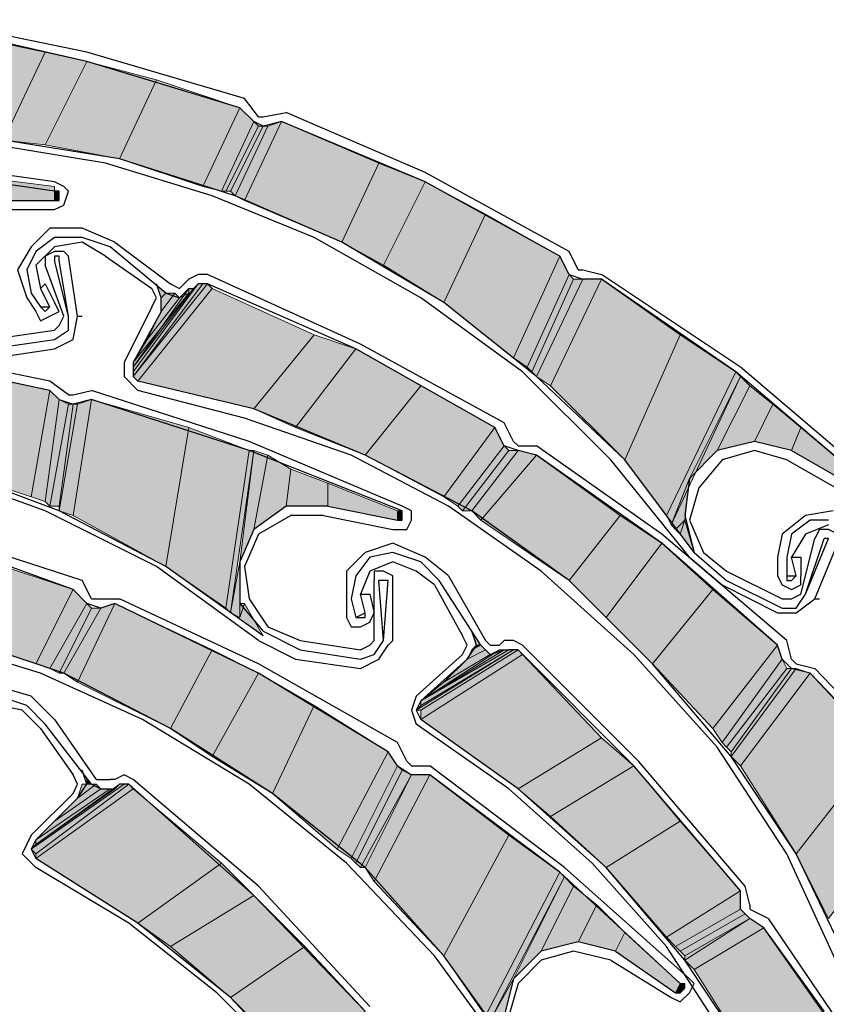
# Model space of a CAD drawing. Units: inches. Extents: x 10 to 3141, y 10 to 832.
# Drawn here: x 190 to 214, y 713 to 743 of the extents above; entities that cross this region are included whole.
import ezdxf

# ---------------------------------------------------------------- set-up
doc = ezdxf.new("R2010")
doc.units = ezdxf.units.IN
doc.header["$MEASUREMENT"] = 0
doc.layers.add('Layer 1', color=7, linetype='Continuous')

# ---------------------------------------------------------------- blocks, each defined once
blk = doc.blocks.new('block 3')
at = {"layer": 'Layer 1', "true_color": 0xffffff}
for points in [[(185.396, 739.438), (186.944, 742.675), (190.322, 741.972)], [(185.396, 739.438), (189.056, 739.297), (190.322, 741.972)], [(189.056, 739.297), (190.322, 741.972), (191.589, 741.69)], [(189.056, 739.297), (190.322, 739.157), (191.589, 741.69)], [(190.322, 739.157), (191.589, 741.69), (193.7, 741.128)], [(190.322, 739.157), (192.574, 738.735), (193.7, 741.128)], [(192.574, 738.735), (193.7, 741.128), (196.233, 740.283)], [(192.574, 738.735), (195.108, 737.89), (196.233, 740.283)], [(195.108, 737.89), (196.233, 740.283), (196.655, 739.861)], [(195.108, 737.89), (195.67, 737.75), (196.655, 739.861)], [(195.67, 737.75), (196.655, 739.861), (196.796, 739.72)], [(195.67, 737.75), (195.811, 737.75), (196.796, 739.72)], [(195.811, 737.75), (195.952, 737.75), (196.937, 739.72)], [(195.811, 737.75), (196.796, 739.72), (196.937, 739.72)], [(195.952, 737.75), (196.093, 737.609), (197.078, 739.72)], [(195.952, 737.75), (196.937, 739.72), (197.078, 739.72)], [(196.093, 737.609), (196.375, 737.468), (197.5, 739.861)], [(196.093, 737.609), (197.078, 739.72), (197.5, 739.861)], [(196.375, 737.468), (197.5, 739.861), (200.456, 738.594)], [(196.375, 737.468), (199.33, 736.202), (200.456, 738.594)], [(199.33, 736.202), (200.456, 738.594), (201.863, 738.031)], [(188.351, 737.468), (188.351, 738.171), (190.603, 737.89)], [(188.351, 737.468), (190.603, 737.468), (190.603, 737.89)], [(199.33, 736.202), (200.597, 735.498), (201.863, 738.031)], [(200.597, 735.498), (201.863, 738.031), (203.692, 737.045)], [(190.603, 737.468), (190.744, 737.468), (190.603, 737.75)], [(190.744, 737.468), (190.603, 737.75), (190.744, 737.75)], [(200.597, 735.498), (202.426, 734.371), (203.692, 737.045)], [(202.426, 734.371), (203.692, 737.045), (205.944, 735.779)], [(202.426, 734.371), (204.538, 732.683), (205.944, 735.779)], [(204.538, 732.683), (205.944, 735.779), (206.226, 735.216)], [(204.538, 732.683), (204.959, 732.401), (206.226, 735.216)], [(204.959, 732.401), (206.226, 735.216), (206.367, 735.076)], [(192.996, 732.401), (192.996, 732.26), (194.967, 734.935)], [(192.996, 732.401), (194.826, 734.794), (194.967, 734.935)], [(192.996, 732.26), (192.996, 732.119), (195.108, 734.935)], [(192.996, 732.26), (194.967, 734.935), (195.108, 734.935)], [(192.996, 732.119), (195.108, 734.935), (195.249, 734.935)], [(192.996, 732.119), (195.249, 734.935), (195.388, 734.794)], [(193.7, 734.935), (193.841, 734.512), (193.982, 734.653)], [(204.959, 732.401), (205.1, 732.26), (206.367, 735.076)], [(205.1, 732.26), (205.241, 732.119), (206.648, 735.076)], [(205.1, 732.26), (206.367, 735.076), (206.648, 735.076)], [(205.241, 732.119), (205.664, 731.839), (207.211, 735.076)], [(205.241, 732.119), (206.648, 735.076), (207.211, 735.076)], [(205.664, 731.839), (207.211, 735.076), (209.604, 733.386)], [(192.996, 732.542), (192.996, 732.401), (194.685, 734.794)], [(192.996, 732.542), (194.685, 734.653), (194.685, 734.794)], [(192.996, 732.401), (194.685, 734.794), (194.826, 734.794)], [(192.996, 732.119), (193.137, 731.979), (195.388, 734.794)], [(193.418, 733.245), (192.996, 732.542), (194.685, 734.653)], [(193.137, 731.979), (195.388, 734.794), (198.485, 733.386)], [(193.418, 733.245), (194.403, 734.512), (194.685, 734.653)], [(193.841, 734.512), (193.841, 734.09), (194.262, 734.653)], [(193.841, 734.512), (193.982, 734.653), (194.262, 734.653)], [(193.841, 734.09), (194.262, 734.653), (194.403, 734.512)], [(193.841, 734.09), (193.418, 733.245), (194.403, 734.512)], [(193.137, 731.979), (196.655, 731.134), (198.485, 733.386)], [(196.655, 731.134), (198.485, 733.386), (199.752, 732.964)], [(205.664, 731.839), (207.916, 729.587), (209.604, 733.386)], [(207.916, 729.587), (209.604, 733.386), (211.293, 732.26)], [(196.655, 731.134), (197.922, 730.572), (199.752, 732.964)], [(197.922, 730.572), (199.752, 732.964), (201.722, 731.839)], [(187.366, 729.305), (187.789, 732.26), (190.463, 731.698)], [(207.916, 729.587), (209.182, 727.897), (211.293, 732.26)], [(209.182, 727.897), (211.293, 732.26), (211.434, 732.119)], [(209.182, 727.897), (209.323, 727.616), (211.434, 732.119)], [(209.886, 729.023), (211.434, 732.119), (211.715, 731.839)], [(187.366, 729.305), (189.899, 728.461), (190.463, 731.698)], [(189.899, 728.461), (190.463, 731.698), (190.744, 731.416)], [(197.922, 730.572), (200.033, 729.727), (201.722, 731.839)], [(200.033, 729.727), (201.722, 731.839), (203.974, 730.572)], [(209.886, 729.023), (210.729, 729.868), (211.715, 731.839)], [(210.729, 729.868), (211.715, 731.839), (212.419, 731.275)], [(189.899, 728.461), (190.322, 728.32), (190.744, 731.416)], [(190.322, 728.32), (190.744, 731.416), (191.025, 731.275)], [(190.322, 728.32), (190.463, 728.179), (191.025, 731.275)], [(190.463, 728.179), (190.744, 728.179), (191.167, 731.275)], [(190.463, 728.179), (191.025, 731.275), (191.167, 731.275)], [(190.744, 728.038), (191.167, 727.897), (191.73, 731.416)], [(190.744, 728.038), (191.307, 731.275), (191.73, 731.416)], [(190.744, 728.179), (190.744, 728.038), (191.307, 731.275)], [(190.744, 728.179), (191.167, 731.275), (191.307, 731.275)], [(191.167, 727.897), (191.73, 731.416), (194.685, 730.572)], [(210.729, 729.868), (211.855, 730.149), (212.419, 731.275)], [(211.855, 730.149), (212.419, 731.275), (213.263, 730.572)], [(191.167, 727.897), (193.982, 726.349), (194.685, 730.572)], [(193.982, 726.349), (194.685, 730.572), (196.514, 729.868)], [(200.033, 729.727), (202.426, 728.461), (203.974, 730.572)], [(202.426, 728.461), (203.974, 730.572), (204.256, 730.008)], [(211.855, 730.149), (212.981, 729.868), (213.263, 730.572)], [(212.981, 729.868), (213.263, 730.572), (215.094, 729.023)], [(193.982, 726.349), (195.811, 725.082), (196.514, 729.868)], [(195.811, 725.082), (195.952, 724.942), (196.655, 729.868)], [(195.811, 725.082), (196.514, 729.868), (196.655, 729.868)], [(196.233, 726.49), (196.655, 729.868), (197.078, 729.727)], [(202.426, 728.461), (202.848, 728.179), (204.256, 730.008)], [(202.848, 728.179), (204.256, 730.008), (204.397, 729.868)], [(202.848, 728.179), (202.989, 728.038), (204.397, 729.868)], [(202.989, 728.038), (203.271, 728.038), (204.677, 729.868)], [(202.989, 728.038), (204.397, 729.868), (204.677, 729.868)], [(203.271, 728.038), (204.677, 729.868), (205.241, 729.727)], [(212.981, 729.868), (214.953, 728.742), (215.094, 729.023)], [(196.233, 726.49), (196.655, 727.475), (197.078, 729.727)], [(196.655, 727.475), (197.078, 729.727), (197.781, 729.305)], [(203.271, 728.038), (203.552, 727.756), (205.241, 729.727)], [(203.552, 727.756), (205.241, 729.727), (207.774, 727.897)], [(196.655, 727.475), (197.64, 728.179), (197.781, 729.305)], [(197.64, 728.179), (197.781, 729.305), (198.907, 728.882)], [(197.64, 728.179), (198.907, 728.179), (198.907, 728.882)], [(198.907, 728.179), (198.907, 728.882), (201.019, 728.038)], [(209.323, 727.616), (209.886, 729.023), (209.745, 727.756)], [(198.907, 728.179), (201.019, 727.756), (201.019, 728.038)], [(201.019, 727.756), (201.019, 728.038), (201.159, 728.038)], [(201.019, 727.756), (201.159, 728.038), (201.159, 727.897)], [(201.019, 727.756), (201.159, 727.756), (201.159, 727.897)], [(203.552, 727.756), (206.226, 725.927), (207.774, 727.897)], [(206.226, 725.927), (207.774, 727.897), (209.042, 727.053)], [(209.323, 727.616), (209.463, 727.475), (209.745, 727.756)], [(209.463, 727.475), (209.604, 727.334), (209.745, 727.756)], [(209.604, 727.334), (209.745, 727.756), (210.026, 726.771)], [(206.226, 725.927), (207.352, 724.801), (209.042, 727.053)], [(207.352, 724.801), (209.042, 727.053), (210.589, 725.646)], [(187.507, 724.238), (188.633, 726.49), (191.167, 725.646)], [(195.952, 724.942), (196.233, 726.49), (196.233, 725.223)], [(187.507, 724.238), (190.041, 723.394), (191.167, 725.646)], [(190.041, 723.394), (191.167, 725.646), (191.589, 725.223)], [(207.352, 724.801), (208.76, 723.394), (210.589, 725.646)], [(208.76, 723.394), (210.589, 725.646), (212.56, 723.956)], [(190.041, 723.394), (190.463, 723.253), (191.589, 725.223)], [(190.463, 723.253), (191.589, 725.223), (191.73, 725.082)], [(190.463, 723.253), (190.744, 723.112), (191.73, 725.082)], [(190.744, 723.112), (190.885, 723.112), (192.011, 725.082)], [(190.744, 723.112), (191.73, 725.082), (192.011, 725.082)], [(190.885, 723.112), (191.307, 722.83), (192.433, 725.223)], [(190.885, 723.112), (192.011, 725.082), (192.433, 725.223)], [(191.307, 722.83), (192.433, 725.223), (195.388, 723.815)], [(195.952, 724.942), (196.233, 724.801), (196.233, 725.223)], [(196.233, 724.801), (196.375, 725.223), (196.937, 724.238)], [(196.233, 724.801), (196.233, 725.223), (196.375, 725.223)], [(203.271, 724.379), (203.412, 723.956), (203.552, 723.956)], [(191.307, 722.83), (194.122, 721.424), (195.388, 723.815)], [(194.122, 721.424), (195.388, 723.815), (196.796, 723.112)], [(201.722, 722.127), (201.582, 721.986), (204.538, 723.815)], [(201.582, 721.986), (201.722, 721.986), (204.677, 723.815)], [(201.582, 721.986), (204.538, 723.815), (204.677, 723.815)], [(202.426, 722.83), (201.722, 722.268), (204.115, 723.815)], [(201.722, 722.268), (204.115, 723.815), (204.256, 723.815)], [(201.722, 722.268), (204.256, 723.815), (204.397, 723.815)], [(201.722, 722.268), (201.722, 722.127), (204.538, 723.815)], [(201.722, 722.268), (204.397, 723.815), (204.538, 723.815)], [(201.722, 721.986), (204.677, 723.815), (204.818, 723.675)], [(202.426, 722.83), (203.833, 723.675), (204.115, 723.815)], [(203.271, 723.815), (203.13, 723.535), (203.692, 723.815)], [(203.13, 723.535), (203.692, 723.815), (203.833, 723.675)], [(203.412, 723.956), (203.271, 723.815), (203.552, 723.956)], [(203.271, 723.815), (203.552, 723.956), (203.692, 723.815)], [(208.76, 723.394), (210.589, 721.424), (212.56, 723.956)], [(210.589, 721.424), (212.56, 723.956), (212.701, 723.535)], [(201.722, 721.986), (201.722, 721.704), (204.818, 723.675)], [(201.722, 721.704), (204.818, 723.675), (207.211, 721.142)], [(203.13, 723.535), (202.426, 722.83), (203.833, 723.675)], [(210.589, 721.424), (210.871, 721.001), (212.701, 723.535)], [(210.871, 721.001), (212.701, 723.535), (212.842, 723.253)], [(210.871, 721.001), (211.012, 720.86), (212.842, 723.253)], [(211.012, 720.86), (211.152, 720.719), (212.981, 723.253)], [(211.012, 720.86), (212.842, 723.253), (212.981, 723.253)], [(211.152, 720.719), (211.152, 720.578), (213.123, 723.253)], [(211.152, 720.719), (212.981, 723.253), (213.123, 723.253)], [(211.152, 720.578), (213.123, 723.253), (213.545, 723.112)], [(194.122, 721.424), (195.388, 720.578), (196.796, 723.112)], [(195.388, 720.578), (196.796, 723.112), (198.485, 722.127)], [(211.152, 720.578), (211.434, 720.296), (213.545, 723.112)], [(211.434, 720.296), (213.545, 723.112), (215.656, 720.86)], [(195.388, 720.578), (197.219, 719.453), (198.485, 722.127)], [(197.219, 719.453), (198.485, 722.127), (200.737, 720.719)], [(201.722, 721.704), (204.677, 719.593), (207.211, 721.142)], [(204.677, 719.593), (207.211, 721.142), (208.196, 720.296)], [(211.434, 720.296), (213.123, 717.623), (215.656, 720.86)], [(213.123, 717.623), (215.656, 720.86), (217.064, 719.453)], [(197.219, 719.453), (199.189, 717.764), (200.737, 720.719)], [(199.189, 717.764), (200.737, 720.719), (201.019, 720.296)], [(199.189, 717.764), (199.611, 717.482), (201.019, 720.296)], [(199.611, 717.482), (201.019, 720.296), (201.159, 720.157)], [(204.677, 719.593), (205.664, 718.749), (208.196, 720.296)], [(205.664, 718.749), (208.196, 720.296), (209.604, 718.608)], [(191.448, 720.157), (191.589, 719.734), (191.589, 719.875)], [(199.611, 717.482), (199.752, 717.341), (201.159, 720.157)], [(199.752, 717.341), (201.159, 720.157), (201.44, 720.016)], [(199.752, 717.341), (199.893, 717.201), (201.44, 720.016)], [(199.893, 717.201), (200.033, 717.201), (201.44, 720.016)], [(200.033, 717.201), (200.314, 716.778), (202.004, 720.016)], [(200.033, 717.201), (201.44, 720.016), (202.004, 720.016)], [(200.314, 716.778), (202.004, 720.016), (204.397, 718.186)], [(190.041, 717.905), (189.899, 717.764), (192.715, 719.734)], [(189.899, 717.764), (190.041, 717.623), (192.856, 719.734)], [(189.899, 717.764), (192.715, 719.734), (192.856, 719.734)], [(190.041, 717.905), (192.433, 719.593), (192.574, 719.734)], [(190.041, 717.905), (192.574, 719.734), (192.715, 719.734)], [(190.041, 717.623), (192.856, 719.734), (192.996, 719.593)], [(190.603, 718.608), (190.041, 718.045), (192.292, 719.593)], [(190.041, 718.045), (190.041, 717.905), (192.433, 719.593)], [(190.041, 718.045), (192.292, 719.593), (192.433, 719.593)], [(190.041, 717.623), (190.041, 717.482), (192.996, 719.593)], [(190.041, 717.482), (192.996, 719.593), (195.67, 717.341)], [(191.307, 719.312), (190.603, 718.608), (192.011, 719.593)], [(190.603, 718.608), (192.011, 719.593), (192.292, 719.593)], [(191.448, 719.734), (191.307, 719.312), (191.87, 719.734)], [(191.307, 719.312), (191.87, 719.734), (192.011, 719.593)], [(191.589, 719.734), (191.589, 719.875), (191.73, 719.734)], [(213.123, 717.623), (214.107, 715.652), (217.064, 719.453)], [(205.664, 718.749), (207.352, 717.201), (209.604, 718.608)], [(207.352, 717.201), (209.604, 718.608), (211.434, 716.497)], [(200.314, 716.778), (202.426, 714.526), (204.397, 718.186)], [(202.426, 714.526), (204.397, 718.186), (205.944, 717.06)], [(190.041, 717.482), (193.137, 715.512), (195.67, 717.341)], [(193.137, 715.512), (195.67, 717.341), (196.655, 716.356)], [(207.352, 717.201), (209.182, 715.09), (211.434, 716.497)], [(202.426, 714.526), (203.692, 712.697), (205.944, 717.06)], [(203.692, 712.697), (205.944, 717.06), (206.085, 716.919)], [(203.692, 712.697), (203.833, 712.556), (206.085, 716.919)], [(204.538, 713.823), (206.085, 716.919), (206.367, 716.638)], [(204.538, 713.823), (205.382, 714.667), (206.367, 716.638)], [(205.382, 714.667), (206.367, 716.638), (207.07, 716.075)], [(193.137, 715.512), (194.122, 714.808), (196.655, 716.356)], [(194.122, 714.808), (196.655, 716.356), (198.204, 714.808)], [(209.182, 715.09), (211.434, 716.497), (211.434, 715.934)], [(205.382, 714.667), (206.508, 714.949), (207.07, 716.075)], [(206.508, 714.949), (207.07, 716.075), (207.916, 715.23)], [(209.182, 715.09), (209.463, 714.808), (211.434, 715.934)], [(209.463, 714.808), (211.434, 715.934), (211.575, 715.793)], [(209.463, 714.808), (209.604, 714.667), (211.575, 715.793)], [(209.604, 714.667), (211.575, 715.793), (211.715, 715.652)], [(209.604, 714.667), (209.745, 714.526), (211.715, 715.652)], [(209.745, 714.526), (209.745, 714.386), (211.715, 715.652)], [(209.745, 714.386), (211.715, 715.652), (212.137, 715.372)], [(206.508, 714.949), (207.634, 714.667), (207.916, 715.23)], [(207.634, 714.667), (207.916, 715.23), (209.604, 713.682)], [(209.745, 714.386), (210.026, 714.104), (212.137, 715.372)], [(210.026, 714.104), (212.137, 715.372), (213.968, 712.838)], [(194.122, 714.808), (195.952, 713.259), (198.204, 714.808)], [(195.952, 713.259), (198.204, 714.808), (200.033, 712.838)], [(207.634, 714.667), (209.463, 713.4), (209.604, 713.682)], [(210.026, 714.104), (211.715, 711.43), (213.968, 712.838)], [(203.833, 712.556), (204.538, 713.823), (204.256, 712.697)], [(209.463, 713.4), (209.604, 713.4), (209.745, 713.682)], [(209.463, 713.4), (209.604, 713.682), (209.745, 713.682)], [(209.604, 713.4), (209.745, 713.682), (209.745, 713.541)], [(195.952, 713.259), (197.781, 711.289), (200.033, 712.838)]]:
    blk.add_hatch(color=7, dxfattribs=at).paths.add_polyline_path(points)
h = blk.add_hatch(color=7, dxfattribs=at)
edge = h.paths.add_edge_path()
edge.add_spline(control_points=[(190.603, 737.468), (190.603, 737.468), (190.603, 737.468), (190.603, 737.468), (190.603, 737.468), (190.603, 737.75), (190.603, 737.75), (190.603, 737.75), (190.603, 737.468), (190.603, 737.468)], knot_values=[0, 0, 0, 0, 1, 1, 1, 2, 2, 2, 3, 3, 3, 3], degree=3, periodic=1)
h = blk.add_hatch(color=7, dxfattribs=at)
edge = h.paths.add_edge_path()
edge.add_spline(control_points=[(190.603, 737.468), (190.603, 737.468), (190.603, 737.468), (190.603, 737.468), (190.603, 737.468), (190.603, 737.75), (190.603, 737.75), (190.603, 737.75), (190.603, 737.468), (190.603, 737.468)], knot_values=[0, 0, 0, 0, 1, 1, 1, 2, 2, 2, 3, 3, 3, 3], degree=3, periodic=1)
h = blk.add_hatch(color=7, dxfattribs=at)
edge = h.paths.add_edge_path()
edge.add_spline(control_points=[(190.744, 737.609), (190.744, 737.609), (190.744, 737.609), (190.744, 737.609), (190.744, 737.609), (190.744, 737.75), (190.744, 737.75), (190.744, 737.75), (190.744, 737.609), (190.744, 737.609)], knot_values=[0, 0, 0, 0, 1, 1, 1, 2, 2, 2, 3, 3, 3, 3], degree=3, periodic=1)
h = blk.add_hatch(color=7, dxfattribs=at)
edge = h.paths.add_edge_path()
edge.add_spline(control_points=[(201.159, 727.756), (201.159, 727.756), (201.159, 727.756), (201.159, 727.756), (201.159, 727.756), (201.159, 727.897), (201.159, 727.897), (201.159, 727.897), (201.159, 727.756), (201.159, 727.756)], knot_values=[0, 0, 0, 0, 1, 1, 1, 2, 2, 2, 3, 3, 3, 3], degree=3, periodic=1)
h = blk.add_hatch(color=7, dxfattribs=at)
edge = h.paths.add_edge_path()
edge.add_spline(control_points=[(201.159, 727.756), (201.159, 727.756), (201.159, 727.756), (201.159, 727.756), (201.159, 727.756), (201.159, 727.897), (201.159, 727.897), (201.159, 727.897), (201.159, 727.756), (201.159, 727.756)], knot_values=[0, 0, 0, 0, 1, 1, 1, 2, 2, 2, 3, 3, 3, 3], degree=3, periodic=1)
h = blk.add_hatch(color=7, dxfattribs=at)
edge = h.paths.add_edge_path()
edge.add_spline(control_points=[(201.159, 727.756), (201.159, 727.756), (201.159, 727.756), (201.159, 727.756), (201.159, 727.756), (201.159, 727.897), (201.159, 727.897), (201.159, 727.897), (201.159, 727.756), (201.159, 727.756)], knot_values=[0, 0, 0, 0, 1, 1, 1, 2, 2, 2, 3, 3, 3, 3], degree=3, periodic=1)
h = blk.add_hatch(color=7, dxfattribs=at)
edge = h.paths.add_edge_path()
edge.add_spline(control_points=[(203.412, 723.956), (203.412, 723.956), (203.552, 723.956), (203.552, 723.956), (203.552, 723.956), (203.412, 723.956), (203.412, 723.956)], knot_values=[0, 0, 0, 0, 1, 1, 1, 2, 2, 2, 2], degree=3, periodic=1)
at = {"layer": 'Layer 1', "color": 7, "lineweight": 25, "true_color": 0xffffff}
for points in [[(196.375, 740.564), (191.589, 741.972), (186.804, 742.957)], [(196.233, 740.283), (191.589, 741.69), (186.663, 742.816)], [(196.796, 740.002), (196.375, 740.564)], [(196.937, 739.72), (196.655, 739.861), (196.233, 740.283)], [(196.796, 740.002), (196.937, 740.002)], [(196.937, 740.002), (197.64, 740.143)], [(201.863, 738.312), (197.64, 740.143)], [(197.5, 739.861), (196.937, 739.72)], [(205.944, 735.779), (201.863, 738.031), (197.5, 739.861)], [(210.026, 726.771), (207.916, 729.587), (205.241, 732.119), (202.426, 734.371), (199.33, 736.202), (196.093, 737.609), (192.574, 738.735), (189.056, 739.297), (185.396, 739.438)], [(198.485, 736.342), (195.388, 737.609), (192.151, 738.594), (188.774, 739.157), (185.396, 739.297)], [(190.603, 738.031), (185.678, 738.735), (180.61, 738.876)], [(190.603, 737.75), (185.678, 738.453), (180.61, 738.735)], [(206.226, 735.92), (201.863, 738.312)], [(190.603, 737.187), (190.885, 737.327), (191.025, 737.75), (190.885, 737.89), (190.603, 738.031)], [(190.603, 737.468), (190.744, 737.468), (190.744, 737.75), (190.603, 737.75)], [(188.351, 737.468), (190.603, 737.468)], [(188.351, 737.187), (190.603, 737.187)], [(190.463, 736.624), (189.899, 736.061), (189.477, 735.357), (189.759, 734.512)], [(190.603, 736.342), (190.041, 735.92), (189.759, 735.357), (189.899, 734.653)], [(192.433, 736.202), (191.448, 736.624), (190.463, 736.624)], [(192.292, 736.061), (191.448, 736.342), (190.603, 736.342)], [(209.886, 726.63), (207.493, 729.587), (204.818, 732.26), (201.722, 734.512), (198.485, 736.342)], [(190.603, 736.061), (190.041, 735.498), (190.182, 734.794)], [(192.151, 735.779), (191.448, 736.202), (190.603, 736.061)], [(193.982, 734.653), (192.292, 736.061)], [(192.433, 736.202), (194.122, 734.935)], [(190.603, 735.92), (190.322, 735.779), (190.322, 735.498)], [(191.307, 733.95), (191.025, 735.779), (190.885, 735.92), (190.603, 735.92)], [(190.744, 735.638), (190.744, 735.779), (190.603, 735.779), (190.603, 735.638)], [(192.151, 735.779), (193.559, 734.794)], [(206.226, 735.216), (205.944, 735.779)], [(206.508, 735.357), (206.226, 735.92)], [(190.885, 733.95), (190.322, 735.498)], [(191.025, 733.95), (190.603, 735.638)], [(191.025, 733.95), (190.744, 735.638)], [(195.249, 735.216), (194.967, 735.216), (194.685, 735.076)], [(204.256, 730.713), (199.893, 733.105), (195.249, 735.216)], [(206.226, 735.216), (206.648, 735.076)], [(206.508, 735.357), (206.648, 735.357)], [(206.648, 735.357), (207.211, 735.216)], [(215.233, 729.164), (211.434, 732.401), (207.211, 735.216)], [(190.182, 734.794), (190.322, 734.935), (190.603, 734.371)], [(193.841, 734.09), (193.841, 734.512), (193.7, 734.935)], [(194.122, 734.935), (194.403, 734.794), (194.544, 734.935)], [(194.685, 735.076), (194.544, 734.935)], [(195.249, 734.935), (194.967, 734.935), (194.826, 734.794)], [(203.974, 730.572), (199.752, 732.964), (195.249, 734.935)], [(207.211, 735.076), (206.648, 735.076)], [(215.094, 729.023), (211.293, 732.26), (207.211, 735.076)], [(189.899, 734.653), (190.182, 734.231)], [(190.463, 734.231), (190.182, 734.794)], [(193.559, 734.231), (193.7, 734.512), (193.559, 734.794)], [(193.982, 734.653), (194.403, 734.512), (194.685, 734.794), (194.826, 734.794)], [(189.759, 734.512), (190.041, 734.09)], [(190.041, 734.09), (190.182, 733.809), (190.463, 733.95), (190.744, 734.09), (190.603, 734.371)], [(190.182, 734.231), (190.463, 734.231)], [(190.182, 734.231), (190.322, 734.09), (190.463, 734.231)], [(190.603, 733.245), (191.025, 733.527), (191.025, 733.95)], [(190.603, 733.527), (190.744, 733.668), (190.885, 733.95)], [(190.603, 732.964), (191.167, 733.245), (191.307, 733.95)], [(191.307, 733.95), (191.448, 733.95)], [(193.559, 734.231), (192.715, 732.542)], [(193.841, 734.09), (192.996, 732.542)], [(188.633, 733.245), (190.603, 733.527)], [(190.463, 731.698), (185.818, 732.683), (181.174, 733.105)], [(188.633, 732.964), (190.603, 733.245)], [(190.463, 731.979), (185.678, 732.964)], [(188.774, 732.683), (190.603, 732.964)], [(192.715, 732.542), (192.715, 732.119), (193.137, 731.698)], [(192.996, 732.542), (192.996, 732.119), (193.137, 731.979)], [(191.025, 731.557), (190.463, 731.979)], [(214.671, 714.386), (213.123, 717.623), (211.152, 720.578), (208.76, 723.394), (206.226, 725.927), (203.271, 728.038), (200.033, 729.727), (196.655, 731.134), (193.137, 731.979)], [(190.744, 731.416), (190.463, 731.698)], [(191.025, 731.557), (191.167, 731.557)], [(191.167, 731.557), (191.73, 731.698)], [(201.159, 728.179), (196.514, 730.149), (191.73, 731.698)], [(205.382, 726.208), (202.566, 728.179), (199.611, 729.727), (196.375, 730.853), (193.137, 731.698)], [(190.744, 731.416), (191.167, 731.275)], [(191.73, 731.416), (191.167, 731.275)], [(201.159, 728.038), (196.514, 729.868), (191.73, 731.416)], [(196.937, 724.238), (193.982, 726.349), (190.744, 728.038), (187.366, 729.305), (183.847, 730.29), (180.329, 730.713), (176.669, 730.572), (173.15, 730.149), (169.632, 729.164)], [(204.538, 730.149), (204.256, 730.713)], [(204.677, 729.868), (204.256, 730.008), (203.974, 730.572)], [(196.796, 724.097), (193.7, 726.349), (190.322, 728.038), (186.804, 729.305), (183.003, 730.149)], [(204.538, 730.149), (204.677, 730.008)], [(212.981, 729.868), (211.855, 730.149), (210.729, 729.868), (209.886, 729.023), (209.745, 727.897), (210.026, 726.771), (211.012, 725.927)], [(204.677, 730.008), (205.241, 730.008)], [(205.241, 729.727), (204.677, 729.868)], [(209.042, 727.334), (205.241, 730.008)], [(212.842, 729.587), (211.855, 729.868), (210.871, 729.587), (210.167, 728.742)], [(212.981, 729.868), (214.953, 728.742)], [(212.56, 723.956), (209.042, 727.053), (205.241, 729.727)], [(212.842, 729.587), (214.812, 728.461)], [(191.448, 725.927), (186.663, 727.475), (181.877, 728.742)], [(210.167, 728.742), (209.886, 727.756), (210.308, 726.771), (211.012, 726.208)], [(191.167, 725.646), (186.522, 727.334), (181.736, 728.461)], [(198.907, 728.179), (197.64, 728.179), (196.655, 727.475), (196.233, 726.49), (196.233, 725.223), (196.937, 724.379), (198.063, 723.815)], [(198.907, 728.179), (201.019, 727.756)], [(200.878, 727.475), (201.3, 727.475), (201.44, 727.756), (201.44, 728.038), (201.159, 728.179)], [(201.019, 727.756), (201.159, 727.756), (201.159, 728.038)], [(214.249, 728.038), (213.404, 727.897), (212.701, 727.334), (212.56, 726.63)], [(198.767, 727.897), (197.781, 727.897), (196.796, 727.334), (196.375, 726.349)], [(198.767, 727.897), (200.878, 727.475)], [(214.107, 727.756), (213.545, 727.756), (212.981, 727.334), (212.842, 726.63)], [(214.107, 727.616), (213.404, 727.334), (212.981, 726.63)], [(214.107, 727.475), (213.827, 727.475), (213.686, 727.194)], [(213.686, 725.364), (214.389, 727.053), (214.389, 727.334), (214.107, 727.475)], [(212.842, 724.097), (209.042, 727.334)], [(213.263, 725.505), (213.686, 727.194)], [(213.404, 725.505), (213.968, 727.194)], [(213.404, 725.505), (214.107, 727.194)], [(214.107, 727.194), (213.968, 727.194)], [(200.878, 727.053), (200.033, 726.771), (199.471, 726.208), (199.471, 725.364)], [(200.878, 726.771), (200.174, 726.63), (199.752, 726.068), (199.611, 725.364)], [(202.566, 726.068), (201.863, 726.63), (200.878, 727.053)], [(202.286, 725.927), (201.722, 726.49), (200.878, 726.771)], [(200.878, 726.49), (200.174, 726.208), (199.893, 725.505)], [(202.145, 725.787), (201.582, 726.208), (200.878, 726.49)], [(209.886, 726.63), (210.871, 725.787)], [(212.56, 726.63), (212.56, 726.068)], [(212.842, 726.63), (212.842, 726.068)], [(212.981, 726.63), (213.263, 726.63), (213.263, 726.068)], [(213.123, 726.068), (212.981, 726.63)], [(196.375, 726.349), (196.514, 725.364), (197.078, 724.52), (198.063, 724.097)], [(200.597, 726.208), (200.314, 726.208), (200.314, 725.927)], [(200.878, 724.097), (200.878, 726.068), (200.597, 726.208)], [(214.389, 714.246), (212.842, 717.623), (210.729, 720.86), (208.196, 723.675), (205.382, 726.208)], [(211.012, 726.208), (212.701, 725.364)], [(191.73, 725.364), (191.448, 725.927)], [(200.314, 724.097), (200.314, 725.927)], [(200.597, 724.097), (200.456, 725.927)], [(200.737, 725.927), (200.456, 725.927)], [(200.597, 724.097), (200.737, 725.927)], [(203.552, 723.956), (202.286, 725.927)], [(202.566, 726.068), (203.692, 724.097)], [(211.012, 725.927), (212.701, 725.082)], [(212.56, 726.068), (212.701, 725.787), (212.981, 725.646), (213.263, 725.787), (213.263, 726.068)], [(212.842, 726.068), (213.123, 726.068)], [(212.842, 726.068), (212.842, 725.927), (212.981, 725.927), (213.123, 726.068)], [(192.011, 725.082), (191.589, 725.223), (191.167, 725.646)], [(202.145, 725.787), (202.989, 724.238)], [(210.871, 725.787), (212.56, 724.942)], [(191.73, 725.364), (191.87, 725.364)], [(191.87, 725.364), (192.574, 725.364)], [(196.796, 723.394), (192.574, 725.364)], [(199.471, 725.364), (199.471, 724.801)], [(199.611, 725.364), (199.752, 724.801)], [(199.893, 725.505), (200.174, 725.505), (200.314, 724.942)], [(200.033, 724.942), (199.893, 725.505)], [(212.56, 724.942), (213.123, 724.942), (213.686, 725.364)], [(212.701, 725.082), (213.123, 725.082), (213.404, 725.505)], [(212.701, 725.364), (212.981, 725.364), (213.263, 725.505)], [(213.686, 725.364), (213.827, 725.364)], [(204.538, 711.571), (202.426, 714.526), (200.033, 717.201), (197.219, 719.453), (194.122, 721.424), (190.885, 723.112), (187.507, 724.238), (183.988, 724.942), (180.329, 725.223)], [(192.433, 725.223), (192.011, 725.082)], [(200.737, 720.719), (196.796, 723.112), (192.433, 725.223)], [(193.277, 721.704), (190.182, 723.112), (186.944, 724.097), (183.707, 724.801), (180.329, 724.942)], [(199.471, 724.801), (199.611, 724.52), (199.893, 724.52), (200.174, 724.661), (200.314, 724.942)], [(199.752, 724.801), (200.033, 724.942)], [(199.752, 724.801), (200.033, 724.801), (200.033, 724.942)], [(203.13, 723.535), (203.412, 723.956), (203.271, 724.379)], [(196.796, 724.097), (197.922, 723.535)], [(198.063, 724.097), (199.893, 723.815)], [(199.893, 723.535), (200.314, 723.675), (200.597, 724.097)], [(199.893, 723.815), (200.174, 723.956), (200.314, 724.097)], [(200.737, 723.956), (200.878, 724.097)], [(202.989, 723.675), (203.13, 723.956), (202.989, 724.238)], [(203.692, 724.097), (203.833, 723.956), (204.115, 723.956)], [(204.256, 724.097), (204.115, 723.956)], [(204.818, 723.956), (204.538, 724.097), (204.256, 724.097)], [(212.981, 723.535), (212.842, 724.097)], [(198.063, 723.815), (199.893, 723.535)], [(199.893, 723.253), (200.456, 723.535), (200.737, 723.956)], [(203.552, 723.956), (203.833, 723.675), (204.256, 723.815), (204.397, 723.815)], [(204.677, 723.815), (204.397, 723.815)], [(211.434, 716.497), (208.196, 720.296), (204.677, 723.815)], [(211.575, 716.638), (208.337, 720.438), (204.818, 723.956)], [(212.701, 723.535), (212.56, 723.956)], [(197.922, 723.535), (199.893, 723.253)], [(202.989, 723.675), (201.582, 722.409)], [(203.13, 723.535), (201.722, 722.268)], [(212.701, 723.535), (212.981, 723.253)], [(212.981, 723.535), (213.123, 723.394)], [(201.019, 721.001), (196.796, 723.394)], [(213.545, 723.112), (212.981, 723.253)], [(213.123, 723.394), (213.686, 723.253)], [(220.301, 715.652), (217.205, 719.593), (213.686, 723.253)], [(220.019, 715.512), (217.064, 719.453), (213.545, 723.112)], [(190.603, 721.704), (189.899, 722.409), (188.915, 722.689)], [(190.322, 721.563), (189.759, 722.127), (188.915, 722.409)], [(201.582, 722.409), (201.44, 721.986), (201.582, 721.563)], [(190.182, 721.424), (189.618, 721.986), (188.915, 722.127)], [(201.722, 722.268), (201.582, 721.986), (201.722, 721.704)], [(190.603, 721.704), (191.87, 719.875)], [(204.397, 711.43), (202.145, 714.526), (199.471, 717.341), (196.514, 719.734), (193.277, 721.704)], [(215.515, 697.64), (215.233, 701.158), (214.53, 704.675), (213.263, 708.193), (211.715, 711.43), (209.745, 714.386), (207.352, 717.201), (204.677, 719.593), (201.722, 721.704)], [(190.182, 721.424), (191.167, 720.016)], [(191.73, 719.734), (190.322, 721.563)], [(211.012, 711.994), (209.182, 714.808), (206.931, 717.341), (204.397, 719.593), (201.582, 721.563)], [(201.3, 720.438), (201.019, 721.001)], [(201.019, 720.296), (200.737, 720.719)], [(201.019, 720.296), (201.44, 720.016)], [(201.3, 720.438), (201.44, 720.296)], [(201.44, 720.296), (202.004, 720.296)], [(209.886, 713.823), (206.085, 717.201), (202.004, 720.296)], [(191.167, 719.453), (191.307, 719.734), (191.167, 720.016)], [(191.307, 719.312), (191.589, 719.734), (191.448, 720.157)], [(192.996, 719.875), (192.715, 720.016), (192.433, 719.875)], [(202.004, 720.016), (201.44, 720.016)], [(209.604, 713.682), (205.944, 717.06), (202.004, 720.016)], [(191.73, 719.734), (192.011, 719.593), (192.433, 719.593), (192.574, 719.734)], [(191.87, 719.875), (192.292, 719.875)], [(192.433, 719.875), (192.292, 719.875)], [(192.856, 719.734), (192.574, 719.734)], [(200.033, 712.838), (196.655, 716.356), (192.856, 719.734)], [(200.174, 712.979), (196.796, 716.638), (192.996, 719.875)], [(191.167, 719.453), (189.899, 718.186)], [(191.307, 719.312), (190.041, 718.045)], [(189.899, 718.186), (189.618, 717.623), (190.041, 717.201)], [(190.041, 718.045), (189.899, 717.764), (190.041, 717.482)], [(205.382, 694.262), (204.818, 697.78), (203.833, 701.299), (202.426, 704.675), (200.737, 707.771), (198.485, 710.727), (195.952, 713.259), (193.137, 715.512), (190.041, 717.482)], [(200.033, 708.334), (197.922, 711.007), (195.529, 713.4), (192.856, 715.512), (190.041, 717.201)], [(211.715, 716.075), (211.575, 716.638)], [(211.715, 715.652), (211.434, 715.934), (211.434, 716.497)], [(211.715, 716.075), (211.715, 715.934)], [(211.715, 715.934), (212.278, 715.652)], [(212.137, 715.372), (211.715, 715.652)], [(214.953, 711.712), (212.278, 715.652)], [(217.064, 707.349), (214.812, 711.571), (212.137, 715.372)], [(207.634, 714.667), (206.508, 714.949), (205.382, 714.667), (204.538, 713.823), (204.256, 712.697), (204.538, 711.571), (205.382, 710.727)], [(207.493, 714.386), (206.367, 714.667), (205.382, 714.386), (204.677, 713.682)], [(207.634, 714.667), (209.463, 713.4)], [(207.493, 714.386), (209.323, 713.259)], [(204.677, 713.682), (204.397, 712.697), (204.818, 711.712), (205.523, 711.007)], [(209.323, 713.259), (209.604, 713.12), (209.886, 713.4), (210.026, 713.682), (209.886, 713.823)], [(209.463, 713.4), (209.604, 713.4), (209.745, 713.541), (209.604, 713.682)]]:
    blk.add_lwpolyline(points, dxfattribs=at)
at = {"layer": 'Layer 1', "lineweight": 0}
for points in [[(185.396, 739.438), (186.944, 742.675), (190.322, 741.972)], [(185.396, 739.438), (189.056, 739.297), (190.322, 741.972)], [(189.056, 739.297), (190.322, 741.972), (191.589, 741.69)], [(189.056, 739.297), (190.322, 739.157), (191.589, 741.69)], [(190.322, 739.157), (191.589, 741.69), (193.7, 741.128)], [(190.322, 739.157), (192.574, 738.735), (193.7, 741.128)], [(192.574, 738.735), (193.7, 741.128), (196.233, 740.283)], [(192.574, 738.735), (195.108, 737.89), (196.233, 740.283)], [(195.108, 737.89), (196.233, 740.283), (196.655, 739.861)], [(195.108, 737.89), (195.67, 737.75), (196.655, 739.861)], [(195.67, 737.75), (196.655, 739.861), (196.796, 739.72)], [(195.67, 737.75), (195.811, 737.75), (196.796, 739.72)], [(195.811, 737.75), (195.952, 737.75), (196.937, 739.72)], [(195.811, 737.75), (196.796, 739.72), (196.937, 739.72)], [(195.952, 737.75), (196.093, 737.609), (197.078, 739.72)], [(195.952, 737.75), (196.937, 739.72), (197.078, 739.72)], [(196.093, 737.609), (196.375, 737.468), (197.5, 739.861)], [(196.093, 737.609), (197.078, 739.72), (197.5, 739.861)], [(196.375, 737.468), (197.5, 739.861), (200.456, 738.594)], [(196.375, 737.468), (199.33, 736.202), (200.456, 738.594)], [(199.33, 736.202), (200.456, 738.594), (201.863, 738.031)], [(188.351, 737.468), (188.351, 738.171), (190.603, 737.89)], [(188.351, 737.468), (190.603, 737.468), (190.603, 737.89)], [(190.603, 737.468), (190.603, 737.89), (190.603, 737.75)], [(199.33, 736.202), (200.597, 735.498), (201.863, 738.031)], [(200.597, 735.498), (201.863, 738.031), (203.692, 737.045)], [(190.603, 737.468), (190.744, 737.468), (190.603, 737.75)], [(190.744, 737.468), (190.603, 737.75), (190.744, 737.75)], [(190.744, 737.468), (190.744, 737.75)], [(200.597, 735.498), (202.426, 734.371), (203.692, 737.045)], [(202.426, 734.371), (203.692, 737.045), (205.944, 735.779)], [(202.426, 734.371), (204.538, 732.683), (205.944, 735.779)], [(204.538, 732.683), (205.944, 735.779), (206.226, 735.216)], [(204.538, 732.683), (204.959, 732.401), (206.226, 735.216)], [(204.959, 732.401), (206.226, 735.216), (206.367, 735.076)], [(192.996, 732.401), (192.996, 732.26), (194.967, 734.935)], [(192.996, 732.401), (194.826, 734.794), (194.967, 734.935)], [(192.996, 732.26), (192.996, 732.119), (195.108, 734.935)], [(192.996, 732.26), (194.967, 734.935), (195.108, 734.935)], [(192.996, 732.119), (195.249, 734.935)], [(192.996, 732.119), (195.108, 734.935), (195.249, 734.935)], [(192.996, 732.119), (195.249, 734.935), (195.388, 734.794)], [(193.7, 734.935), (193.841, 734.512), (193.982, 734.653)], [(204.959, 732.401), (205.1, 732.26), (206.367, 735.076)], [(205.1, 732.26), (205.241, 732.119), (206.648, 735.076)], [(205.1, 732.26), (206.367, 735.076), (206.648, 735.076)], [(205.241, 732.119), (206.648, 735.076)], [(205.241, 732.119), (206.648, 735.076)], [(205.241, 732.119), (205.664, 731.839), (207.211, 735.076)], [(205.241, 732.119), (206.648, 735.076), (207.211, 735.076)], [(205.664, 731.839), (207.211, 735.076), (209.604, 733.386)], [(192.996, 732.542), (192.996, 732.401), (194.685, 734.794)], [(192.996, 732.542), (194.685, 734.653), (194.685, 734.794)], [(192.996, 732.401), (194.826, 734.794)], [(192.996, 732.401), (194.685, 734.794), (194.826, 734.794)], [(192.996, 732.119), (193.137, 731.979), (195.388, 734.794)], [(193.418, 733.245), (192.996, 732.542), (194.685, 734.653)], [(193.137, 731.979), (195.388, 734.794), (198.485, 733.386)], [(193.418, 733.245), (194.403, 734.512), (194.685, 734.653)], [(193.841, 734.512), (193.982, 734.653)], [(193.841, 734.512), (193.982, 734.653)], [(193.841, 734.512), (193.841, 734.09), (194.262, 734.653)], [(193.841, 734.512), (193.982, 734.653), (194.262, 734.653)], [(193.841, 734.09), (194.262, 734.653), (194.403, 734.512)], [(193.841, 734.09), (193.418, 733.245), (194.403, 734.512)], [(193.137, 731.979), (196.655, 731.134), (198.485, 733.386)], [(196.655, 731.134), (198.485, 733.386), (199.752, 732.964)], [(205.664, 731.839), (207.916, 729.587), (209.604, 733.386)], [(207.916, 729.587), (209.604, 733.386), (211.293, 732.26)], [(196.655, 731.134), (197.922, 730.572), (199.752, 732.964)], [(197.922, 730.572), (199.752, 732.964), (201.722, 731.839)], [(187.366, 729.305), (187.789, 732.26), (190.463, 731.698)], [(207.916, 729.587), (209.182, 727.897), (211.293, 732.26)], [(209.182, 727.897), (211.293, 732.26), (211.434, 732.119)], [(209.182, 727.897), (209.323, 727.616), (211.434, 732.119)], [(209.886, 729.023), (211.434, 732.119), (211.715, 731.839)], [(187.366, 729.305), (189.899, 728.461), (190.463, 731.698)], [(189.899, 728.461), (190.463, 731.698), (190.744, 731.416)], [(197.922, 730.572), (200.033, 729.727), (201.722, 731.839)], [(200.033, 729.727), (201.722, 731.839), (203.974, 730.572)], [(209.886, 729.023), (210.729, 729.868), (211.715, 731.839)], [(210.729, 729.868), (211.715, 731.839), (212.419, 731.275)], [(189.899, 728.461), (190.322, 728.32), (190.744, 731.416)], [(190.322, 728.32), (190.744, 731.416), (191.025, 731.275)], [(190.322, 728.32), (190.463, 728.179), (191.025, 731.275)], [(190.463, 728.179), (190.744, 728.179), (191.167, 731.275)], [(190.463, 728.179), (191.025, 731.275), (191.167, 731.275)], [(190.744, 728.038), (191.167, 727.897), (191.73, 731.416)], [(190.744, 728.038), (191.307, 731.275), (191.73, 731.416)], [(190.744, 728.179), (190.744, 728.038), (191.307, 731.275)], [(190.744, 728.179), (191.167, 731.275), (191.307, 731.275)], [(191.167, 727.897), (191.73, 731.416), (194.685, 730.572)], [(210.729, 729.868), (211.855, 730.149), (212.419, 731.275)], [(211.855, 730.149), (212.419, 731.275), (213.263, 730.572)], [(191.167, 727.897), (193.982, 726.349), (194.685, 730.572)], [(193.982, 726.349), (194.685, 730.572), (196.514, 729.868)], [(200.033, 729.727), (202.426, 728.461), (203.974, 730.572)], [(202.426, 728.461), (203.974, 730.572), (204.256, 730.008)], [(211.855, 730.149), (212.981, 729.868), (213.263, 730.572)], [(212.981, 729.868), (213.263, 730.572), (215.094, 729.023)], [(193.982, 726.349), (195.811, 725.082), (196.514, 729.868)], [(195.811, 725.082), (195.952, 724.942), (196.655, 729.868)], [(195.811, 725.082), (196.514, 729.868), (196.655, 729.868)], [(196.233, 726.49), (196.655, 729.868), (197.078, 729.727)], [(202.426, 728.461), (202.848, 728.179), (204.256, 730.008)], [(202.848, 728.179), (204.256, 730.008), (204.397, 729.868)], [(202.848, 728.179), (202.989, 728.038), (204.397, 729.868)], [(202.989, 728.038), (203.271, 728.038), (204.677, 729.868)], [(202.989, 728.038), (204.397, 729.868), (204.677, 729.868)], [(203.271, 728.038), (204.677, 729.868)], [(203.271, 728.038), (204.677, 729.868)], [(203.271, 728.038), (204.677, 729.868), (205.241, 729.727)], [(212.981, 729.868), (214.953, 728.742), (215.094, 729.023)], [(196.233, 726.49), (196.655, 727.475), (197.078, 729.727)], [(196.655, 727.475), (197.078, 729.727), (197.781, 729.305)], [(203.271, 728.038), (203.552, 727.756), (205.241, 729.727)], [(203.552, 727.756), (205.241, 729.727), (207.774, 727.897)], [(196.655, 727.475), (197.64, 728.179), (197.781, 729.305)], [(197.64, 728.179), (197.781, 729.305), (198.907, 728.882)], [(197.64, 728.179), (198.907, 728.179), (198.907, 728.882)], [(198.907, 728.179), (198.907, 728.882), (201.019, 728.038)], [(209.323, 727.616), (209.886, 729.023), (209.745, 727.756)], [(198.907, 728.179), (201.019, 727.756), (201.019, 728.038)], [(201.019, 727.756), (201.159, 728.038)], [(201.019, 727.756), (201.019, 728.038), (201.159, 728.038)], [(201.019, 727.756), (201.159, 728.038), (201.159, 727.897)], [(201.019, 727.756), (201.159, 727.756), (201.159, 727.897)], [(203.552, 727.756), (206.226, 725.927), (207.774, 727.897)], [(206.226, 725.927), (207.774, 727.897), (209.042, 727.053)], [(209.323, 727.616), (209.463, 727.475), (209.745, 727.756)], [(209.463, 727.475), (209.604, 727.334), (209.745, 727.756)], [(209.463, 727.475), (209.745, 727.756)], [(209.604, 727.334), (209.745, 727.756), (210.026, 726.771)], [(206.226, 725.927), (207.352, 724.801), (209.042, 727.053)], [(207.352, 724.801), (209.042, 727.053), (210.589, 725.646)], [(187.507, 724.238), (188.633, 726.49), (191.167, 725.646)], [(195.952, 724.942), (196.233, 726.49), (196.233, 725.223)], [(187.507, 724.238), (190.041, 723.394), (191.167, 725.646)], [(190.041, 723.394), (191.167, 725.646), (191.589, 725.223)], [(207.352, 724.801), (208.76, 723.394), (210.589, 725.646)], [(208.76, 723.394), (210.589, 725.646), (212.56, 723.956)], [(190.041, 723.394), (190.463, 723.253), (191.589, 725.223)], [(190.463, 723.253), (191.589, 725.223), (191.73, 725.082)], [(190.463, 723.253), (190.744, 723.112), (191.73, 725.082)], [(190.744, 723.112), (190.885, 723.112), (192.011, 725.082)], [(190.744, 723.112), (191.73, 725.082), (192.011, 725.082)], [(190.885, 723.112), (191.307, 722.83), (192.433, 725.223)], [(190.885, 723.112), (192.011, 725.082), (192.433, 725.223)], [(190.885, 723.112), (192.011, 725.082)], [(190.885, 723.112), (192.011, 725.082)], [(191.307, 722.83), (192.433, 725.223), (195.388, 723.815)], [(195.952, 724.942), (196.233, 724.801), (196.233, 725.223)], [(196.233, 724.801), (196.375, 725.223), (196.937, 724.238)], [(196.233, 724.801), (196.375, 725.223)], [(196.233, 724.801), (196.233, 725.223), (196.375, 725.223)], [(203.271, 724.379), (203.412, 723.956), (203.552, 723.956)], [(191.307, 722.83), (194.122, 721.424), (195.388, 723.815)], [(194.122, 721.424), (195.388, 723.815), (196.796, 723.112)], [(201.722, 722.127), (201.582, 721.986), (204.538, 723.815)], [(201.582, 721.986), (201.722, 721.986), (204.677, 723.815)], [(201.582, 721.986), (204.538, 723.815), (204.677, 723.815)], [(202.426, 722.83), (201.722, 722.268), (204.115, 723.815)], [(201.722, 722.268), (204.256, 723.815)], [(201.722, 722.268), (204.115, 723.815), (204.256, 723.815)], [(201.722, 722.268), (204.397, 723.815)], [(201.722, 722.268), (204.256, 723.815), (204.397, 723.815)], [(201.722, 722.268), (201.722, 722.127), (204.538, 723.815)], [(201.722, 722.268), (204.397, 723.815), (204.538, 723.815)], [(201.722, 722.127), (204.538, 723.815)], [(201.722, 721.986), (204.677, 723.815), (204.818, 723.675)], [(202.426, 722.83), (203.833, 723.675), (204.115, 723.815)], [(203.271, 723.815), (203.13, 723.535), (203.692, 723.815)], [(203.13, 723.535), (203.692, 723.815), (203.833, 723.675)], [(203.412, 723.956), (203.271, 723.815), (203.552, 723.956)], [(203.271, 723.815), (203.552, 723.956), (203.692, 723.815)], [(208.76, 723.394), (210.589, 721.424), (212.56, 723.956)], [(210.589, 721.424), (212.56, 723.956), (212.701, 723.535)], [(201.722, 721.986), (201.722, 721.704), (204.818, 723.675)], [(201.722, 721.704), (204.818, 723.675), (207.211, 721.142)], [(203.13, 723.535), (202.426, 722.83), (203.833, 723.675)], [(210.589, 721.424), (210.871, 721.001), (212.701, 723.535)], [(210.871, 721.001), (212.701, 723.535), (212.842, 723.253)], [(210.871, 721.001), (211.012, 720.86), (212.842, 723.253)], [(211.012, 720.86), (211.152, 720.719), (212.981, 723.253)], [(211.012, 720.86), (212.842, 723.253), (212.981, 723.253)], [(211.152, 720.719), (211.152, 720.578), (213.123, 723.253)], [(211.152, 720.719), (212.981, 723.253), (213.123, 723.253)], [(211.152, 720.578), (213.123, 723.253), (213.545, 723.112)], [(194.122, 721.424), (195.388, 720.578), (196.796, 723.112)], [(195.388, 720.578), (196.796, 723.112), (198.485, 722.127)], [(211.152, 720.578), (211.434, 720.296), (213.545, 723.112)], [(211.434, 720.296), (213.545, 723.112), (215.656, 720.86)], [(195.388, 720.578), (197.219, 719.453), (198.485, 722.127)], [(197.219, 719.453), (198.485, 722.127), (200.737, 720.719)], [(201.722, 721.704), (204.677, 719.593), (207.211, 721.142)], [(204.677, 719.593), (207.211, 721.142), (208.196, 720.296)], [(211.434, 720.296), (213.123, 717.623), (215.656, 720.86)], [(213.123, 717.623), (215.656, 720.86), (217.064, 719.453)], [(197.219, 719.453), (199.189, 717.764), (200.737, 720.719)], [(199.189, 717.764), (200.737, 720.719), (201.019, 720.296)], [(199.189, 717.764), (199.611, 717.482), (201.019, 720.296)], [(199.611, 717.482), (201.019, 720.296), (201.159, 720.157)], [(204.677, 719.593), (205.664, 718.749), (208.196, 720.296)], [(205.664, 718.749), (208.196, 720.296), (209.604, 718.608)], [(191.448, 720.157), (191.589, 719.734), (191.589, 719.875)], [(199.611, 717.482), (199.752, 717.341), (201.159, 720.157)], [(199.752, 717.341), (201.159, 720.157), (201.44, 720.016)], [(199.752, 717.341), (199.893, 717.201), (201.44, 720.016)], [(199.893, 717.201), (200.033, 717.201), (201.44, 720.016)], [(199.893, 717.201), (201.44, 720.016)], [(200.033, 717.201), (200.314, 716.778), (202.004, 720.016)], [(200.033, 717.201), (201.44, 720.016), (202.004, 720.016)], [(200.314, 716.778), (202.004, 720.016), (204.397, 718.186)], [(190.041, 717.905), (189.899, 717.764), (192.715, 719.734)], [(189.899, 717.764), (192.715, 719.734)], [(189.899, 717.764), (192.715, 719.734)], [(189.899, 717.764), (190.041, 717.623), (192.856, 719.734)], [(189.899, 717.764), (192.715, 719.734), (192.856, 719.734)], [(190.041, 717.905), (192.574, 719.734)], [(190.041, 717.905), (192.433, 719.593), (192.574, 719.734)], [(190.041, 717.905), (192.574, 719.734), (192.715, 719.734)], [(190.041, 717.623), (192.856, 719.734), (192.996, 719.593)], [(190.603, 718.608), (190.041, 718.045), (192.292, 719.593)], [(190.041, 718.045), (190.041, 717.905), (192.433, 719.593)], [(190.041, 718.045), (192.292, 719.593), (192.433, 719.593)], [(190.041, 717.623), (190.041, 717.482), (192.996, 719.593)], [(190.041, 717.482), (192.996, 719.593), (195.67, 717.341)], [(191.307, 719.312), (190.603, 718.608), (192.011, 719.593)], [(190.603, 718.608), (192.011, 719.593), (192.292, 719.593)], [(191.448, 719.734), (191.307, 719.312), (191.87, 719.734)], [(191.307, 719.312), (191.87, 719.734), (192.011, 719.593)], [(191.589, 719.734), (191.448, 719.734), (191.73, 719.734)], [(191.448, 719.734), (191.87, 719.734)], [(191.589, 719.734), (191.589, 719.875), (191.73, 719.734)], [(213.123, 717.623), (214.107, 715.652), (217.064, 719.453)], [(205.664, 718.749), (207.352, 717.201), (209.604, 718.608)], [(207.352, 717.201), (209.604, 718.608), (211.434, 716.497)], [(200.314, 716.778), (202.426, 714.526), (204.397, 718.186)], [(202.426, 714.526), (204.397, 718.186), (205.944, 717.06)], [(190.041, 717.482), (193.137, 715.512), (195.67, 717.341)], [(193.137, 715.512), (195.67, 717.341), (196.655, 716.356)], [(207.352, 717.201), (209.182, 715.09), (211.434, 716.497)], [(202.426, 714.526), (203.692, 712.697), (205.944, 717.06)], [(203.692, 712.697), (205.944, 717.06), (206.085, 716.919)], [(203.692, 712.697), (203.833, 712.556), (206.085, 716.919)], [(204.538, 713.823), (206.085, 716.919), (206.367, 716.638)], [(204.538, 713.823), (205.382, 714.667), (206.367, 716.638)], [(205.382, 714.667), (206.367, 716.638), (207.07, 716.075)], [(193.137, 715.512), (194.122, 714.808), (196.655, 716.356)], [(194.122, 714.808), (196.655, 716.356), (198.204, 714.808)], [(209.182, 715.09), (211.434, 716.497), (211.434, 715.934)], [(205.382, 714.667), (206.508, 714.949), (207.07, 716.075)], [(206.508, 714.949), (207.07, 716.075), (207.916, 715.23)], [(209.182, 715.09), (209.463, 714.808), (211.434, 715.934)], [(209.463, 714.808), (211.434, 715.934), (211.575, 715.793)], [(209.463, 714.808), (209.604, 714.667), (211.575, 715.793)], [(209.604, 714.667), (211.575, 715.793), (211.715, 715.652)], [(209.604, 714.667), (209.745, 714.526), (211.715, 715.652)], [(209.745, 714.526), (209.745, 714.386), (211.715, 715.652)], [(209.745, 714.526), (211.715, 715.652)], [(209.745, 714.386), (211.715, 715.652), (212.137, 715.372)], [(206.508, 714.949), (207.634, 714.667), (207.916, 715.23)], [(207.634, 714.667), (207.916, 715.23), (209.604, 713.682)], [(209.745, 714.386), (210.026, 714.104), (212.137, 715.372)], [(210.026, 714.104), (212.137, 715.372), (213.968, 712.838)], [(194.122, 714.808), (195.952, 713.259), (198.204, 714.808)], [(195.952, 713.259), (198.204, 714.808), (200.033, 712.838)], [(207.634, 714.667), (209.463, 713.4), (209.604, 713.682)], [(210.026, 714.104), (211.715, 711.43), (213.968, 712.838)], [(203.833, 712.556), (204.538, 713.823), (204.256, 712.697)], [(209.463, 713.4), (209.604, 713.682)], [(209.463, 713.4), (209.604, 713.682)], [(209.463, 713.4), (209.604, 713.4), (209.745, 713.682)], [(209.463, 713.4), (209.604, 713.682), (209.745, 713.682)], [(209.604, 713.4), (209.745, 713.682), (209.745, 713.541)], [(209.604, 713.4), (209.745, 713.541)], [(209.604, 713.4), (209.745, 713.541)], [(195.952, 713.259), (197.781, 711.289), (200.033, 712.838)]]:
    blk.add_lwpolyline(points, dxfattribs=at)
for points, knots in [([(190.603, 737.468), (190.603, 737.468), (190.603, 737.468), (190.603, 737.468), (190.603, 737.468), (190.603, 737.75), (190.603, 737.75), (190.603, 737.75), (190.603, 737.468), (190.603, 737.468)], [0, 0, 0, 0, 1, 1, 1, 2, 2, 2, 3, 3, 3, 3]), ([(190.603, 737.468), (190.603, 737.468), (190.603, 737.468), (190.603, 737.468), (190.603, 737.468), (190.603, 737.75), (190.603, 737.75), (190.603, 737.75), (190.603, 737.468), (190.603, 737.468)], [0, 0, 0, 0, 1, 1, 1, 2, 2, 2, 3, 3, 3, 3]), ([(190.744, 737.609), (190.744, 737.609), (190.744, 737.609), (190.744, 737.609), (190.744, 737.609), (190.744, 737.75), (190.744, 737.75), (190.744, 737.75), (190.744, 737.609), (190.744, 737.609)], [0, 0, 0, 0, 1, 1, 1, 2, 2, 2, 3, 3, 3, 3]), ([(201.159, 727.756), (201.159, 727.756), (201.159, 727.756), (201.159, 727.756), (201.159, 727.756), (201.159, 727.897), (201.159, 727.897), (201.159, 727.897), (201.159, 727.756), (201.159, 727.756)], [0, 0, 0, 0, 1, 1, 1, 2, 2, 2, 3, 3, 3, 3]), ([(201.159, 727.756), (201.159, 727.756), (201.159, 727.756), (201.159, 727.756), (201.159, 727.756), (201.159, 727.897), (201.159, 727.897), (201.159, 727.897), (201.159, 727.756), (201.159, 727.756)], [0, 0, 0, 0, 1, 1, 1, 2, 2, 2, 3, 3, 3, 3]), ([(201.159, 727.756), (201.159, 727.756), (201.159, 727.756), (201.159, 727.756), (201.159, 727.756), (201.159, 727.897), (201.159, 727.897), (201.159, 727.897), (201.159, 727.756), (201.159, 727.756)], [0, 0, 0, 0, 1, 1, 1, 2, 2, 2, 3, 3, 3, 3]), ([(203.412, 723.956), (203.412, 723.956), (203.552, 723.956), (203.552, 723.956), (203.552, 723.956), (203.412, 723.956), (203.412, 723.956)], [0, 0, 0, 0, 1, 1, 1, 2, 2, 2, 2])]:
    blk.add_open_spline(points, degree=3, knots=knots, dxfattribs=at)
blk = doc.blocks.new('block 2')
at = {"layer": 'Layer 1'}
blk.add_blockref('block 3', (0, 0), dxfattribs=at)

msp = doc.modelspace()

# ---------------------------------------------------------------- block references
at = {"layer": 'Layer 1'}
msp.add_blockref('block 2', (0, 0), dxfattribs=at)

doc.saveas('drawing.dxf')
